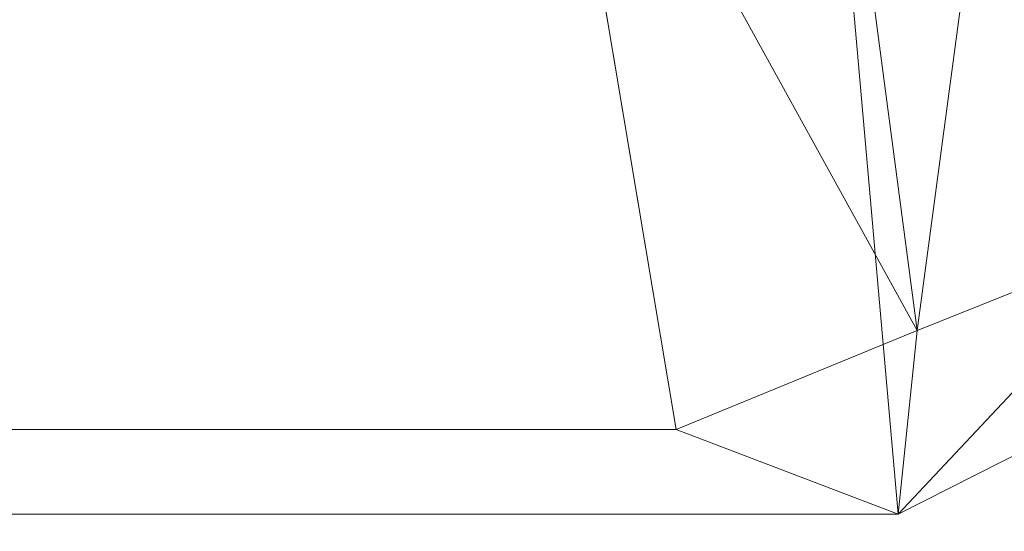
# Model space of a CAD drawing. Units: inches. Extents: x 0 to 204, y 0 to 264.
# Drawn here: x 104 to 108, y 144 to 146 of the extents above; entities that cross this region are included whole.
import ezdxf

# ---------------------------------------------------------------- set-up
doc = ezdxf.new("R2010")
doc.units = ezdxf.units.IN
doc.header["$MEASUREMENT"] = 0
doc.layers.get('0').update_dxf_attribs({"color": 10})

# ---------------------------------------------------------------- blocks, each defined once
blk = doc.blocks.new('OASI-LBSWIV4P-3D')
at = {"lineweight": 18}
mesh = blk.add_polyface(dxfattribs=at)
corners = [(-8.7657, 9.0267, 16.1794), (8.7657, 9.0267, 16.1794), (10.8649, -14.75, 16.1794), (-10.8649, -14.75, 16.1794)]
mesh.append_faces([[corners[k] for k in face] for face in [(0, 1, 2, 3)]])
mesh = blk.add_polyface(dxfattribs=at)
corners = [(8.7657, 9.0267, 16.1794), (11.1741, 5.3757, 21.9108), (14.0005, -13.1631, 25.1794), (10.8649, -14.75, 16.1794)]
mesh.append_faces([[corners[k] for k in face] for face in [(0, 1, 2), (2, 3, 0)]], dxfattribs={"vtx2": -1})
mesh = blk.add_polyface(dxfattribs=at)
corners = [(-9.9373, -14.3973, 18.1794), (9.9373, -14.3973, 18.1794), (6.2141, 7.7527, 18.1794), (-6.2141, 7.7527, 18.1794)]
mesh.append_faces([[corners[k] for k in face] for face in [(2, 3, 0, 1)]])
mesh = blk.add_polyface(dxfattribs=at)
corners = [(9.9373, -14.3973, 18.1794), (10.9439, -13.984, 20.5234), (11.9721, -13.5724, 22.8578), (13.0208, -13.1631, 25.1794), (12.6086, -10.5125, 24.7121), (12.1933, -7.8623, 24.2448), (11.7742, -5.2128, 23.7776), (11.3505, -2.5639, 23.3105), (10.9208, 0.084, 22.8436), (10.4834, 2.7307, 22.377), (10.0359, 5.3759, 21.9105), (8.809, 6.1935, 20.627), (7.5355, 6.9856, 19.3836), (6.2141, 7.7527, 18.1794), (8.3779, -5.12, 18.1794), (7.296, 1.3163, 18.1794), (9.3733, -1.4587, 20.5116), (10.394, -6.685, 21.2297), (8.8554, -7.961, 18.1794), (9.6617, 1.2547, 21.2476), (10.5966, -3.9913, 22.0021), (11.4593, -9.2643, 22.6881), (10.439, -10.1625, 20.5388), (9.4367, -6.5405, 19.5995), (7.837, -1.9018, 18.1794), (8.3855, 1.8742, 19.6824), (10.3752, -1.3343, 21.9747), (8.9352, -3.5109, 19.4712), (11.2425, -6.6063, 22.7171), (6.7551, 4.5345, 18.1794), (8.458, -0.9229, 19.294), (9.3964, -11.1792, 18.1794), (8.3441, 4.4454, 19.9698), (9.2528, 3.7268, 20.9526), (7.6373, 3.9343, 19.0885), (12.0805, -11.5486, 23.4966), (11.2951, -11.3614, 21.9463), (9.8278, -4.228, 20.74)]
mesh.append_faces([[corners[k] for k in face] for face in [(2, 36, 1), (14, 27, 24), (5, 21, 4), (10, 33, 9), (15, 34, 29), (3, 35, 2)]], dxfattribs={"vtx0": -1, "vtx1": -1})
mesh.append_faces([[corners[k] for k in face] for face in [(26, 20, 7), (20, 26, 16), (25, 34, 15), (11, 32, 33), (27, 14, 23), (23, 22, 17), (28, 21, 5), (28, 20, 17), (21, 17, 22), (24, 27, 30), (36, 2, 35), (19, 25, 16), (35, 4, 21), (31, 1, 22), (22, 23, 18), (27, 37, 16), (17, 20, 37), (33, 32, 25), (32, 34, 25), (8, 19, 26), (16, 26, 19), (37, 23, 17), (30, 27, 16), (20, 28, 6), (21, 28, 17), (16, 25, 30), (15, 30, 25), (34, 12, 29), (33, 25, 19), (19, 9, 33), (12, 34, 32), (36, 21, 22), (21, 36, 35), (1, 36, 22), (16, 37, 20), (23, 37, 27)]], dxfattribs={"vtx0": -1, "vtx1": -1, "vtx2": -1})
mesh.append_faces([[corners[k] for k in face] for face in [(23, 14, 18), (32, 11, 12), (22, 18, 31), (35, 3, 4)]], dxfattribs={"vtx0": -1, "vtx2": -1})
mesh.append_faces([[corners[k] for k in face] for face in [(0, 1, 31)]], dxfattribs={"vtx1": -1})
mesh.append_faces([[corners[k] for k in face] for face in [(15, 24, 30), (10, 11, 33), (5, 6, 28), (6, 7, 20), (8, 9, 19), (7, 8, 26)]], dxfattribs={"vtx1": -1, "vtx2": -1})
mesh.append_faces([[corners[k] for k in face] for face in [(12, 13, 29)]], dxfattribs={"vtx2": -1})
mesh = blk.add_polyface(dxfattribs=at)
corners = [(-14.0005, -13.1631, 25.1794), (-13.0208, -13.1631, 25.1794), (-12.6086, -10.5125, 24.7121), (-12.1933, -7.8623, 24.2448), (-11.7742, -5.2128, 23.7776), (-11.3505, -2.5639, 23.3105), (-10.9208, 0.084, 22.8436), (-10.4834, 2.7307, 22.377), (-10.0359, 5.3759, 21.9105), (-11.174, 5.3756, 21.9106), (13.0208, -13.1631, 25.1794), (14.0005, -13.1631, 25.1794), (11.174, 5.3759, 21.9105), (10.0359, 5.3756, 21.9106), (10.4834, 2.7307, 22.377), (10.9208, 0.084, 22.8436), (11.3505, -2.5639, 23.3105), (11.7742, -5.2128, 23.7776), (12.1933, -7.8623, 24.2448), (12.6086, -10.5125, 24.7121)]
mesh.append_faces([[corners[k] for k in face] for face in [(9, 7, 8), (2, 0, 1)]], dxfattribs={"vtx0": -1})
mesh.append_faces([[corners[k] for k in face] for face in [(12, 17, 11), (15, 12, 14), (17, 12, 16)]], dxfattribs={"vtx0": -1, "vtx1": -1})
mesh.append_faces([[corners[k] for k in face] for face in [(9, 5, 6), (9, 4, 5), (0, 2, 3), (0, 3, 4), (4, 9, 0), (11, 17, 18), (11, 18, 19), (12, 15, 16)]], dxfattribs={"vtx0": -1, "vtx2": -1})
mesh.append_faces([[corners[k] for k in face] for face in [(13, 14, 12)]], dxfattribs={"vtx1": -1})
mesh.append_faces([[corners[k] for k in face] for face in [(6, 7, 9)]], dxfattribs={"vtx1": -1, "vtx2": -1})
mesh.append_faces([[corners[k] for k in face] for face in [(19, 10, 11)]], dxfattribs={"vtx2": -1})
mesh = blk.add_polyface(dxfattribs=at)
corners = [(-13.0208, -13.1631, 25.1794), (-14.0005, -13.1631, 25.1794), (-10.8649, -14.75, 16.1794), (10.8649, -14.75, 16.1794), (14.0005, -13.1631, 25.1794), (13.0208, -13.1631, 25.1794), (11.9721, -13.5724, 22.8578), (10.9439, -13.984, 20.5234), (9.9373, -14.3973, 18.1794), (-9.9373, -14.3973, 18.1794), (-10.9439, -13.984, 20.5234), (-11.9721, -13.5724, 22.8578)]
mesh.append_faces([[corners[k] for k in face] for face in [(8, 3, 7), (10, 2, 9), (11, 2, 10), (2, 11, 1)]], dxfattribs={"vtx0": -1, "vtx1": -1})
mesh.append_faces([[corners[k] for k in face] for face in [(5, 6, 4), (0, 1, 11)]], dxfattribs={"vtx1": -1})
mesh.append_faces([[corners[k] for k in face] for face in [(6, 7, 3), (3, 4, 6)]], dxfattribs={"vtx1": -1, "vtx2": -1})
mesh.append_faces([[corners[k] for k in face] for face in [(2, 3, 8, 9)]], dxfattribs={"vtx1": -1, "vtx3": -1})

msp = doc.modelspace()

# ---------------------------------------------------------------- linework, layer by layer
at = {"lineweight": 18, "invisible_edges": 15}
for points in [[(104.54204, 145.7366, 0.49207), (104.47505, 145.98648, 0.48415), (104.84564, 146.4692, 0.46884)], [(104.84564, 146.4692, 0.46884), (104.84564, 145.50376, 0.49946), (104.54204, 145.7366, 0.49207)], [(105.45801, 146.11582, 0.48005), (105.40806, 145.7366, 0.49207), (104.84564, 146.4692, 0.46884)], [(104.84564, 146.4692, 0.46884), (105.40806, 145.7366, 0.49207), (104.84564, 145.50376, 0.49946)], [(106.43739, 146.30762, 5.15625), (106.71703, 145.89016, 2.69037), (106.469, 146.30045, 4.125)], [(106.43739, 146.30762, 5.15625), (106.60001, 145.9995, 3.99124), (106.71703, 145.89016, 2.69037)], [(105.80987, 145.81964, 7.75701), (105.683, 146.2745, 10.00353), (105.5411, 146.12145, 9.74517)], [(105.683, 146.2745, 10.00353), (105.80987, 145.81964, 7.75701), (105.89833, 146.10155, 8.60212)], [(105.25739, 145.94394, 9.09096), (105.03161, 146.20933, 10.68525), (104.91832, 146.18293, 10.3125)], [(105.2659, 146.2123, 10.64781), (105.03161, 146.20933, 10.68525), (105.25739, 145.94394, 9.09096)], [(105.2659, 146.2123, 10.64781), (105.25739, 145.94394, 9.09096), (105.57377, 145.82825, 8.25)], [(105.2659, 146.2123, 10.64781), (105.57377, 145.82825, 8.25), (105.5411, 146.12145, 9.74517)], [(105.89833, 146.10155, 8.60212), (106.10749, 145.93471, 7.19909), (105.99053, 146.23848, 8.64548)], [(106.10749, 145.93471, 7.19909), (106.20775, 146.04673, 7.03458), (105.99053, 146.23848, 8.64548)], [(105.22735, 145.74311, 7.65593), (104.91832, 146.18293, 10.3125), (104.84154, 146.11136, 9.28125)], [(105.25739, 145.94394, 9.09096), (104.91832, 146.18293, 10.3125), (105.22735, 145.74311, 7.65593)], [(106.40197, 145.85607, 5.50765), (106.31544, 146.15086, 6.56728), (106.20775, 146.04673, 7.03458)], [(106.44768, 146.15638, 5.45971), (106.31544, 146.15086, 6.56728), (106.55862, 145.79625, 4.38988)], [(106.55862, 145.79625, 4.38988), (106.31544, 146.15086, 6.56728), (106.40197, 145.85607, 5.50765)], [(106.60001, 145.9995, 3.99124), (106.44768, 146.15638, 5.45971), (106.59447, 145.89317, 4.16338)], [(106.59447, 145.89317, 4.16338), (106.44768, 146.15638, 5.45971), (106.55862, 145.79625, 4.38988)], [(105.1279, 145.68368, 6.63493), (104.84154, 146.11136, 9.28125), (104.80034, 146.09021, 8.25)], [(105.22735, 145.74311, 7.65593), (104.84154, 146.11136, 9.28125), (105.1279, 145.68368, 6.63493)], [(105.80987, 145.81964, 7.75701), (105.5411, 146.12145, 9.74517), (105.57377, 145.82825, 8.25)], [(105.80987, 145.81964, 7.75701), (106.01861, 145.79027, 7.02919), (105.89833, 146.10155, 8.60212)], [(105.89833, 146.10155, 8.60212), (106.01861, 145.79027, 7.02919), (106.10749, 145.93471, 7.19909)], [(106.20775, 146.04673, 7.03458), (106.10749, 145.93471, 7.19909), (106.31075, 145.7426, 5.70179)], [(106.40197, 145.85607, 5.50765), (106.20775, 146.04673, 7.03458), (106.31075, 145.7426, 5.70179)], [(104.85174, 145.83383, 0.0402), (104.97505, 145.98673), (105.1411, 145.9031, 0.03585)], [(104.85174, 145.83383, 0.0402), (104.97505, 145.98673), (105.1411, 145.9031, 0.03585)], [(106.77211, 145.63396, 2.56995), (106.60001, 145.9995, 3.99124), (106.59447, 145.89317, 4.16338)], [(106.77211, 145.63396, 2.56995), (106.71703, 145.89016, 2.69037), (106.60001, 145.9995, 3.99124)], [(105.52417, 145.5706, 6.81741), (105.25739, 145.94394, 9.09096), (105.22735, 145.74311, 7.65593)], [(105.57377, 145.82825, 8.25), (105.25739, 145.94394, 9.09096), (105.52417, 145.5706, 6.81741)], [(106.01861, 145.79027, 7.02919), (106.24674, 145.54821, 5.33096), (106.10749, 145.93471, 7.19909)], [(106.10749, 145.93471, 7.19909), (106.24674, 145.54821, 5.33096), (106.31075, 145.7426, 5.70179)], [(106.69896, 145.96226, 2.0625), (106.71703, 145.89016, 2.69037), (106.88356, 145.63591, 1.25174)], [(106.69896, 145.96226, 2.0625), (106.88356, 145.63591, 1.25174), (106.95865, 145.48684)], [(105.1411, 145.9031, 0.03585), (105.30586, 145.85751, 0.14805), (104.85174, 145.83383, 0.0402)], [(105.1411, 145.9031, 0.03585), (105.30586, 145.85751, 0.14805), (104.85174, 145.83383, 0.0402)], [(106.7441, 145.51622, 2.71726), (106.59447, 145.89317, 4.16338), (106.55862, 145.79625, 4.38988)], [(106.59447, 145.89317, 4.16338), (106.7441, 145.51622, 2.71726), (106.77211, 145.63396, 2.56995)], [(106.77211, 145.63396, 2.56995), (106.88356, 145.63591, 1.25174), (106.71703, 145.89016, 2.69037)], [(106.95908, 145.89762, 0.21283), (106.76294, 145.47967, 0.22823), (106.77939, 145.83217, 0.20645)], [(106.76294, 145.47967, 0.22823), (106.95908, 145.89762, 0.21283), (107.00073, 145.40484, 0.2471)], [(107.00073, 145.40484, 0.2471), (106.95908, 145.89762, 0.21283), (107.19126, 145.70256, 0.23913)], [(106.95908, 145.89762, 0.21283), (107.13195, 145.81706, 0.22823), (107.19126, 145.70256, 0.23913)], [(105.29455, 145.77918, 0.1762), (104.85174, 145.83383, 0.0402), (105.30586, 145.85751, 0.14805)], [(105.29455, 145.77918, 0.1762), (104.85174, 145.83383, 0.0402), (105.30586, 145.85751, 0.14805)], [(106.40197, 145.85607, 5.50765), (106.31075, 145.7426, 5.70179), (106.50545, 145.55972, 4.2406)], [(106.50545, 145.55972, 4.2406), (106.55862, 145.79625, 4.38988), (106.40197, 145.85607, 5.50765)], [(104.85174, 145.83383, 0.0402), (105.29455, 145.77918, 0.1762), (104.85203, 145.69467, 0.11326)], [(104.85174, 145.83383, 0.0402), (105.29455, 145.77918, 0.1762), (104.85203, 145.69467, 0.11326)], [(105.8364, 145.52077, 6.29617), (105.57377, 145.82825, 8.25), (105.52417, 145.5706, 6.81741)], [(105.57377, 145.82825, 8.25), (105.8364, 145.52077, 6.29617), (105.80987, 145.81964, 7.75701)], [(106.01861, 145.79027, 7.02919), (105.80987, 145.81964, 7.75701), (106.06935, 145.50883, 5.73716)], [(105.80987, 145.81964, 7.75701), (105.8364, 145.52077, 6.29617), (106.06935, 145.50883, 5.73716)], [(105.29455, 145.77918, 0.1762), (105.2385, 145.68461, 0.20114), (104.85203, 145.69467, 0.11326)], [(105.29455, 145.77918, 0.1762), (105.2385, 145.68461, 0.20114), (104.85203, 145.69467, 0.11326)], [(106.24674, 145.54821, 5.33096), (106.01861, 145.79027, 7.02919), (106.06935, 145.50883, 5.73716)], [(106.55862, 145.79625, 4.38988), (106.50545, 145.55972, 4.2406), (106.69299, 145.39765, 2.83226)], [(106.55862, 145.79625, 4.38988), (106.69299, 145.39765, 2.83226), (106.7441, 145.51622, 2.71726)], [(106.73737, 145.78225, 0.20719), (106.72573, 145.53299, 0.2226), (106.69815, 145.65905, 0.21283)], [(104.84564, 145.50376, 0.49946), (105.40806, 145.7366, 0.49207), (105.10446, 145.50376, 0.49946)], [(105.1279, 145.68368, 6.63493), (105.0303, 145.75202, 6.1875), (105.28554, 145.42657, 4.8953)], [(105.1279, 145.68368, 6.63493), (105.48825, 145.32225, 5.01987), (105.22735, 145.74311, 7.65593)], [(105.62015, 145.32488, 5.28062), (105.22735, 145.74311, 7.65593), (105.48825, 145.32225, 5.01987)], [(105.22735, 145.74311, 7.65593), (105.62015, 145.32488, 5.28062), (105.52417, 145.5706, 6.81741)], [(106.24674, 145.54821, 5.33096), (106.50545, 145.55972, 4.2406), (106.31075, 145.7426, 5.70179)], [(105.2385, 145.68461, 0.20114), (104.74736, 145.61449, 0.25587), (104.85203, 145.69467, 0.11326)], [(105.2385, 145.68461, 0.20114), (104.74736, 145.61449, 0.25587), (104.85203, 145.69467, 0.11326)], [(104.74736, 145.61449, 0.25587), (105.2385, 145.68461, 0.20114), (105.30191, 145.66481, 0.30118)], [(104.74736, 145.61449, 0.25587), (105.2385, 145.68461, 0.20114), (105.30191, 145.66481, 0.30118)], [(105.48825, 145.32225, 5.01987), (105.1279, 145.68368, 6.63493), (105.28554, 145.42657, 4.8953)], [(107.00073, 145.40484, 0.2471), (107.19126, 145.70256, 0.23913), (107.1155, 145.46457, 0.25002)], [(104.6349, 145.63618, 0.39313), (105.04031, 145.51651, 0.34304), (104.84564, 145.50377, 0.5)], [(104.74736, 145.61449, 0.25587), (105.04031, 145.51651, 0.34304), (104.6349, 145.63618, 0.39313)], [(104.6349, 145.63618, 0.39313), (105.04031, 145.51651, 0.34304), (104.84564, 145.50377, 0.5)], [(104.74736, 145.61449, 0.25587), (105.04031, 145.51651, 0.34304), (104.6349, 145.63618, 0.39313)], [(105.04031, 145.51651, 0.34304), (104.74736, 145.61449, 0.25587), (105.30191, 145.66481, 0.30118)], [(105.04031, 145.51651, 0.34304), (104.74736, 145.61449, 0.25587), (105.30191, 145.66481, 0.30118)], [(106.77211, 145.63396, 2.56995), (106.7441, 145.51622, 2.71726), (106.87339, 145.2383, 1.42448)], [(106.77211, 145.63396, 2.56995), (107.01812, 145.2124), (106.88356, 145.63591, 1.25174)], [(106.77211, 145.63396, 2.56995), (106.87339, 145.2383, 1.42448), (107.04785, 145.07517)], [(105.52417, 145.5706, 6.81741), (105.62015, 145.32488, 5.28062), (105.85401, 145.24819, 4.82528)], [(105.52417, 145.5706, 6.81741), (105.85401, 145.24819, 4.82528), (105.8364, 145.52077, 6.29617)], [(106.50545, 145.55972, 4.2406), (106.24674, 145.54821, 5.33096), (106.61778, 145.26419, 2.86894)], [(106.61778, 145.26419, 2.86894), (106.69299, 145.39765, 2.83226), (106.50545, 145.55972, 4.2406)], [(105.8364, 145.52077, 6.29617), (105.85401, 145.24819, 4.82528), (106.09625, 145.21387, 4.33541)], [(106.06935, 145.50883, 5.73716), (105.8364, 145.52077, 6.29617), (106.09625, 145.21387, 4.33541)], [(106.28755, 145.28374, 4.17918), (106.24674, 145.54821, 5.33096), (106.06935, 145.50883, 5.73716)], [(106.28755, 145.28374, 4.17918), (106.5046, 145.16495, 3.00355), (106.24674, 145.54821, 5.33096)], [(106.24674, 145.54821, 5.33096), (106.5046, 145.16495, 3.00355), (106.61778, 145.26419, 2.86894)], [(106.7441, 145.51622, 2.71726), (106.69299, 145.39765, 2.83226), (106.87339, 145.2383, 1.42448)], [(106.06935, 145.50883, 5.73716), (106.09625, 145.21387, 4.33541), (106.28755, 145.28374, 4.17918)], [(105.26026, 145.41384, 4.125), (105.48952, 145.12861, 3.09375), (105.28554, 145.42657, 4.8953)], [(105.48825, 145.32225, 5.01987), (105.28554, 145.42657, 4.8953), (105.48952, 145.12861, 3.09375)], [(106.81103, 145.10073, 1.47479), (106.69299, 145.39765, 2.83226), (106.61778, 145.26419, 2.86894)], [(106.81103, 145.10073, 1.47479), (106.87339, 145.2383, 1.42448), (106.69299, 145.39765, 2.83226)], [(105.48825, 145.32225, 5.01987), (105.8134, 145.04256, 3.55996), (105.62015, 145.32488, 5.28062)], [(105.70867, 144.93639, 2.5162), (105.8134, 145.04256, 3.55996), (105.48825, 145.32225, 5.01987)], [(105.48825, 145.32225, 5.01987), (105.48952, 145.12861, 3.09375), (105.70867, 144.93639, 2.5162)], [(105.85401, 145.24819, 4.82528), (105.62015, 145.32488, 5.28062), (105.8134, 145.04256, 3.55996)], [(106.37135, 144.90275, 2.30928), (106.28755, 145.28374, 4.17918), (106.09625, 145.21387, 4.33541)], [(106.37135, 144.90275, 2.30928), (106.5046, 145.16495, 3.00355), (106.28755, 145.28374, 4.17918)], [(106.5046, 145.16495, 3.00355), (106.7225, 145.00656, 1.60685), (106.61778, 145.26419, 2.86894)], [(106.7225, 145.00656, 1.60685), (106.81103, 145.10073, 1.47479), (106.61778, 145.26419, 2.86894)], [(106.13605, 144.83367, 2.29717), (105.85401, 145.24819, 4.82528), (105.8134, 145.04256, 3.55996)], [(106.13605, 144.83367, 2.29717), (106.09625, 145.21387, 4.33541), (105.85401, 145.24819, 4.82528)], [(106.81103, 145.10073, 1.47479), (106.97396, 144.95578), (106.87339, 145.2383, 1.42448)], [(106.37135, 144.90275, 2.30928), (106.09625, 145.21387, 4.33541), (106.13605, 144.83367, 2.29717)], [(106.37135, 144.90275, 2.30928), (106.64721, 144.87962, 1.44387), (106.5046, 145.16495, 3.00355)], [(106.5046, 145.16495, 3.00355), (106.64721, 144.87962, 1.44387), (106.7225, 145.00656, 1.60685)], [(105.48952, 145.12861, 3.09375), (105.70082, 144.84932, 1.59366), (105.70867, 144.93639, 2.5162)], [(105.49022, 145.07565, 2.0625), (105.70082, 144.84932, 1.59366), (105.48952, 145.12861, 3.09375)], [(106.90008, 144.83638), (106.81103, 145.10073, 1.47479), (106.7225, 145.00656, 1.60685)], [(105.70867, 144.93639, 2.5162), (106.02695, 144.74868, 1.77886), (105.8134, 145.04256, 3.55996)], [(106.02695, 144.74868, 1.77886), (106.13605, 144.83367, 2.29717), (105.8134, 145.04256, 3.55996)], [(106.82619, 144.71699), (106.7225, 145.00656, 1.60685), (106.64721, 144.87962, 1.44387)], [(105.70082, 144.84932, 1.59366), (105.96409, 144.5983), (105.70867, 144.93639, 2.5162)], [(106.08604, 144.52872), (106.02695, 144.74868, 1.77886), (105.70867, 144.93639, 2.5162)], [(106.48015, 144.52837), (106.37135, 144.90275, 2.30928), (106.13605, 144.83367, 2.29717)], [(106.37135, 144.90275, 2.30928), (106.7523, 144.59759), (106.64721, 144.87962, 1.44387)], [(104.97505, 144.83823, 0.5), (105.16639, 144.79195, 0.41325), (104.73004, 144.76527, 0.41279)], [(104.97505, 144.83823, 0.5), (105.16639, 144.79195, 0.41325), (104.73004, 144.76527, 0.41279)], [(106.02695, 144.74868, 1.77886), (106.34407, 144.49375), (106.13605, 144.83367, 2.29717)], [(104.60506, 144.65043, 0.37493), (104.73004, 144.76527, 0.41279), (104.99131, 144.80549, 0.32279)], [(104.73399, 144.69874, 0.25116), (104.60506, 144.65043, 0.37493), (104.99131, 144.80549, 0.32279)], [(104.60506, 144.65043, 0.37493), (104.73004, 144.76527, 0.41279), (104.99131, 144.80549, 0.32279)], [(104.73399, 144.69874, 0.25116), (104.60506, 144.65043, 0.37493), (104.99131, 144.80549, 0.32279)], [(104.99131, 144.80549, 0.32279), (104.73004, 144.76527, 0.41279), (105.16639, 144.79195, 0.41325)], [(104.99131, 144.80549, 0.32279), (104.73004, 144.76527, 0.41279), (105.16639, 144.79195, 0.41325)], [(104.99131, 144.80549, 0.32279), (105.25949, 144.67665, 0.26641), (104.73399, 144.69874, 0.25116)], [(104.99131, 144.80549, 0.32279), (105.25949, 144.67665, 0.26641), (104.73399, 144.69874, 0.25116)], [(105.47505, 144.33823, 0.5), (105.16639, 144.79195, 0.41325), (105.40806, 144.58823, 0.5)], [(105.47505, 144.33823, 0.5), (105.16639, 144.79195, 0.41325), (105.40806, 144.58823, 0.5)], [(104.73004, 144.76527, 0.41279), (104.47505, 144.33823, 0.5), (104.54204, 144.58823, 0.5)], [(104.73004, 144.76527, 0.41279), (104.47505, 144.33823, 0.5), (104.54204, 144.58823, 0.5)], [(105.25949, 144.67665, 0.26641), (104.97505, 144.66979, 0.12574), (104.73399, 144.69874, 0.25116)], [(105.25949, 144.67665, 0.26641), (104.97505, 144.66979, 0.12574), (104.73399, 144.69874, 0.25116)], [(105.21611, 144.5418, 0.11212), (104.69061, 144.52933, 0.13589), (104.97505, 144.66979, 0.12574)], [(105.21611, 144.5418, 0.11212), (104.69061, 144.52933, 0.13589), (104.97505, 144.66979, 0.12574)], [(104.97505, 144.45789, 0.01453), (104.69061, 144.52933, 0.13589), (105.21611, 144.5418, 0.11212)], [(104.97505, 144.45789, 0.01453), (104.69061, 144.52933, 0.13589), (105.21611, 144.5418, 0.11212)], [(104.97505, 144.45789, 0.01453), (105.21611, 144.33823, 0.06195), (104.69061, 144.33823, 0.08879)], [(104.97505, 144.45789, 0.01453), (105.21611, 144.33823, 0.06195), (104.69061, 144.33823, 0.08879)], [(104.54204, 144.08823, 0.5), (104.47505, 144.33823, 0.5), (104.73004, 143.91118, 0.41279)], [(104.54204, 144.08823, 0.5), (104.47505, 144.33823, 0.5), (104.73004, 143.91118, 0.41279)], [(104.97505, 144.21857, 0.01453), (104.69061, 144.33823, 0.08879), (105.21611, 144.33823, 0.06195)], [(104.97505, 144.21857, 0.01453), (104.69061, 144.33823, 0.08879), (105.21611, 144.33823, 0.06195)], [(105.16639, 143.88451, 0.41325), (105.47505, 144.33823, 0.5), (105.40806, 144.08823, 0.5)], [(105.16639, 143.88451, 0.41325), (105.47505, 144.33823, 0.5), (105.40806, 144.08823, 0.5)], [(104.97505, 144.21857, 0.01453), (105.21611, 144.13466, 0.11212), (104.69061, 144.14713, 0.13589)], [(104.97505, 144.21857, 0.01453), (105.21611, 144.13466, 0.11212), (104.69061, 144.14713, 0.13589)], [(104.97505, 144.00667, 0.12574), (104.69061, 144.14713, 0.13589), (105.21611, 144.13466, 0.11212)], [(104.97505, 144.00667, 0.12574), (104.69061, 144.14713, 0.13589), (105.21611, 144.13466, 0.11212)], [(104.60506, 144.02603, 0.37493), (104.73399, 143.97772, 0.25116), (104.99131, 143.87097, 0.32279)], [(104.99131, 143.87097, 0.32279), (104.73004, 143.91118, 0.41279), (104.60506, 144.02603, 0.37493)], [(104.60506, 144.02603, 0.37493), (104.73399, 143.97772, 0.25116), (104.99131, 143.87097, 0.32279)], [(104.99131, 143.87097, 0.32279), (104.73004, 143.91118, 0.41279), (104.60506, 144.02603, 0.37493)], [(104.97505, 144.00667, 0.12574), (105.25949, 143.99981, 0.26641), (104.73399, 143.97772, 0.25116)], [(104.97505, 144.00667, 0.12574), (105.25949, 143.99981, 0.26641), (104.73399, 143.97772, 0.25116)], [(105.25949, 143.99981, 0.26641), (104.99131, 143.87097, 0.32279), (104.73399, 143.97772, 0.25116)], [(105.25949, 143.99981, 0.26641), (104.99131, 143.87097, 0.32279), (104.73399, 143.97772, 0.25116)], [(104.73004, 143.91118, 0.41279), (104.99131, 143.87097, 0.32279), (105.16639, 143.88451, 0.41325)], [(104.73004, 143.91118, 0.41279), (105.16639, 143.88451, 0.41325), (104.97505, 143.83823, 0.5)], [(104.73004, 143.91118, 0.41279), (104.99131, 143.87097, 0.32279), (105.16639, 143.88451, 0.41325)], [(104.73004, 143.91118, 0.41279), (105.16639, 143.88451, 0.41325), (104.97505, 143.83823, 0.5)]]:
    msp.add_3dface(points, dxfattribs=at)

# ---------------------------------------------------------------- block references
msp.add_blockref('OASI-LBSWIV4P-3D', (96.72505, 158.66011, 0.32056))

doc.saveas('drawing.dxf')
